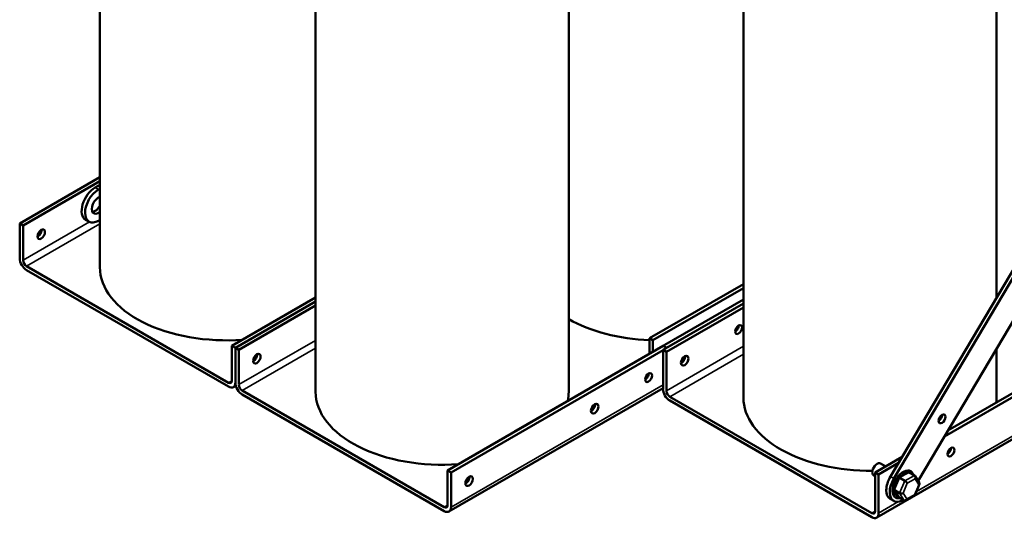
# Model space of a CAD drawing. Units: inches. Extents: x 2 to 86, y 1 to 67.
# Drawn here: x 64 to 76.9, y 39.8 to 46.4 of the extents above; entities that cross this region are included whole.
import ezdxf

# ---------------------------------------------------------------- set-up
doc = ezdxf.new("R2010")
doc.units = ezdxf.units.IN
doc.header["$LTSCALE"] = 4
doc.header["$MEASUREMENT"] = 0
doc.layers.add('Visible (ANSI)', color=7, linetype='Continuous', lineweight=50)
doc.layers.add('Visible Narrow (ANSI)', color=7, linetype='Continuous', lineweight=35)

msp = doc.modelspace()

# ---------------------------------------------------------------- linework, layer by layer
at = {"layer": 'Visible (ANSI)'}
for p, q in [((80.732, 49.384), (75.377, 40.354)), ((75.422, 40.328), (80.777, 49.358)), ((80.948, 49.082), (75.74, 40.297)), ((65.01, 48.949), (65.01, 43.1)), ((67.838, 47.316), (67.838, 41.467)), ((71.158, 47.316), (71.158, 41.467)), ((73.45, 47.238), (73.45, 41.389)), ((76.77, 47.238), (76.77, 42.702)), ((63.958, 43.675), (65.01, 44.283)), ((65.01, 44.231), (64.003, 43.649)), ((65.01, 44.182), (64.947, 44.146)), ((64.992, 44.12), (65.01, 44.13)), ((64.003, 43.649), (63.958, 43.675)), ((63.958, 43.219), (63.958, 43.675)), ((64.003, 43.649), (64.003, 43.193)), ((64.867, 43.699), (64.822, 43.725)), ((65.01, 43.722), (64.992, 43.712)), ((80.552, 43.459), (76.085, 40.879)), ((76.132, 40.958), (80.508, 43.485)), ((81.004, 43.168), (75.197, 39.815)), ((64.048, 43.115), (66.696, 41.586)), ((66.696, 41.534), (64.048, 43.063)), ((72.218, 42.169), (73.45, 42.88)), ((73.45, 42.828), (72.263, 42.143)), ((66.741, 42.068), (67.838, 42.702)), ((67.838, 42.65), (66.786, 42.042)), ((66.786, 42.042), (67.838, 42.65)), ((67.838, 42.705), (67.64, 42.591)), ((73.45, 42.679), (70.469, 40.958)), ((72.395, 42.015), (73.45, 42.624)), ((72.44, 42.044), (73.45, 42.627)), ((67.838, 42.598), (66.831, 42.016)), ((73.45, 42.572), (72.44, 41.989)), ((72.263, 42.143), (72.218, 42.169)), ((72.218, 41.968), (72.218, 42.169)), ((72.263, 41.993), (72.263, 42.143)), ((66.786, 42.042), (66.741, 42.068)), ((66.741, 41.612), (66.741, 42.068)), ((66.786, 42.042), (66.786, 41.586)), ((66.831, 42.016), (66.786, 42.042)), ((66.786, 41.586), (66.786, 42.042)), ((66.831, 42.016), (66.831, 41.56)), ((69.57, 40.435), (72.398, 42.068)), ((72.395, 42.014), (69.615, 40.409)), ((72.395, 42.015), (72.395, 41.506)), ((72.44, 41.989), (72.395, 42.015)), ((72.398, 42.068), (72.443, 42.043)), ((72.44, 41.48), (72.44, 41.989)), ((76.77, 42.035), (76.77, 41.389)), ((66.76, 41.528), (66.792, 41.546)), ((66.876, 41.482), (69.525, 39.953)), ((69.588, 39.895), (72.395, 41.515)), ((69.525, 39.901), (66.876, 41.43)), ((72.484, 41.402), (75.133, 39.873)), ((72.484, 41.351), (75.133, 39.821)), ((75.178, 40.408), (75.53, 40.611)), ((69.615, 40.409), (69.57, 40.435)), ((69.57, 39.979), (69.57, 40.435)), ((75.483, 40.532), (75.223, 40.382)), ((75.248, 40.527), (75.316, 40.488)), ((69.615, 40.409), (69.615, 39.953)), ((75.158, 40.37), (75.178, 40.358)), ((75.223, 40.382), (75.178, 40.408)), ((75.178, 39.899), (75.178, 40.408)), ((75.223, 39.873), (75.223, 40.382)), ((75.491, 40.339), (75.426, 40.183)), ((75.566, 40.3), (75.492, 40.342)), ((75.616, 40.409), (75.495, 40.344)), ((75.619, 40.41), (75.692, 40.368)), ((75.758, 40.267), (75.7, 40.361)), ((75.498, 40.137), (75.425, 40.179)), ((75.426, 40.177), (75.483, 40.086)), ((75.697, 40.107), (75.759, 40.257)), ((75.42, 40.035), (75.375, 40.061)), ((75.558, 40.041), (75.484, 40.084)), ((75.576, 40.042), (75.696, 40.106))]:
    msp.add_line(p, q, dxfattribs=at)
for centre, major_axis, ratio, start_param, end_param in [((64.947, 43.942), (-0.125, -0.217), 0.57735, 3.926991, 6.283185), ((64.992, 43.916), (-0.125, -0.217), 0.57735, 3.926991, 7.068583), ((64.992, 43.916), (-0.062, -0.108), 0.57735, 3.722321, 7.273253), ((64.947, 43.942), (-0.062, -0.108), 0.57735, 0.367422, 1.576664), ((64.195, 43.56), (0.035, 0.0606), 0.57735, 3.837975, 5.586803), ((64.048, 43.167), (-0.064, 0.11), 0.57735, 0.785398, 2.356194), ((64.048, 43.167), (0.0318, -0.055), 0.57735, 3.926991, 5.497787), ((66.67, 43.1), (-1.66, 0), 0.57735, 0, 1.698766), ((67.64, 42.387), (-0.125, -0.217), 0.57735, 3.926991, 4.106116), ((72.326, 43.1), (-1.66, 0), 0.57735, 0.789963, 1.505364), ((73.342, 42.309), (0.032, 0.0554), 0.57735, 3.919209, 5.505569), ((67.023, 41.927), (-0.035, -0.0606), 0.57735, 0.696383, 2.44521), ((67.023, 41.927), (0.035, 0.0606), 0.57735, 3.837975, 5.586803), ((72.635, 41.901), (0.035, 0.0606), 0.57735, 3.837975, 5.586803), ((66.696, 41.638), (0.0318, -0.055), 0.57735, 5.497787, 7.068583), ((66.696, 41.638), (0.064, -0.11), 0.57735, 5.497787, 7.068583), ((66.876, 41.534), (-0.064, 0.11), 0.57735, 0.785398, 2.356194), ((72.161, 41.679), (0.032, 0.0554), 0.57735, 3.919209, 5.505569), ((72.161, 41.679), (-0.032, -0.0554), 0.57735, 2.360101, 2.371791), ((66.876, 41.534), (0.0318, -0.055), 0.57735, 3.926991, 5.497787), ((69.498, 41.467), (-1.66, 0), 0.57735, 0, 1.698766), ((69.498, 41.467), (1.66, 0), 0.57735, 6.159149, 6.283185), ((72.484, 41.454), (-0.064, 0.11), 0.57735, 0.785398, 2.356194), ((72.484, 41.454), (0.0318, -0.055), 0.57735, 3.926991, 5.497787), ((75.11, 41.389), (-1.66, 0), 0.57735, 0, 1.589536), ((75.11, 41.389), (1.66, 0), 0.57735, 6.215956, 6.283185), ((71.454, 41.271), (0.035, 0.0606), 0.57735, 3.837975, 5.586803), ((71.454, 41.271), (-0.032, -0.0554), 0.57735, 0.683711, 2.465787), ((76.01, 41.137), (0.032, 0.0554), 0.57735, 3.919209, 5.505569), ((70.469, 40.754), (-0.125, -0.217), 0.57735, 3.926991, 4.106116), ((76.126, 40.702), (0.032, 0.0554), 0.57735, 3.919209, 5.505569), ((75.203, 40.448), (0.0452, 0.0784), 0.57735, 0, 3.141593), ((75.545, 40.251), (0.1, 0.173), 0.57735, 5.777498, 9.930465), ((69.807, 40.32), (0.035, 0.0606), 0.57735, 3.837975, 5.586803), ((75.5, 40.277), (-0.125, -0.217), 0.57735, 4.692294, 6.283185), ((75.545, 40.251), (-0.125, -0.217), 0.57735, 4.692294, 7.078761), ((75.577, 40.281), (-0.0235, 0.0213), 0.246575, 3.85729, 5.428087), ((75.68, 40.336), (0.0088, 0.0332), 0.700423, 4.525064, 6.09586), ((75.728, 40.26), (-0.0324, -0.0027), 0.548593, 2.23857, 3.416884), ((75.523, 40.15), (-0.0324, -0.0027), 0.548593, 0.667773, 2.23857), ((75.571, 40.073), (0.0088, 0.0332), 0.700423, 2.954267, 4.525064), ((75.673, 40.128), (-0.0235, 0.0213), 0.246575, 3.053627, 3.85729), ((69.525, 40.005), (0.0318, -0.055), 0.57735, 5.497787, 7.068583), ((69.525, 40.005), (0.064, -0.11), 0.57735, 5.497787, 7.068583), ((75.133, 39.925), (0.0318, -0.055), 0.57735, 5.497787, 7.068583), ((75.133, 39.925), (0.064, -0.11), 0.57735, 5.497787, 7.068583)]:
    msp.add_ellipse(centre, major_axis=major_axis, ratio=ratio, start_param=start_param, end_param=end_param, dxfattribs=at)
for centre, major_axis in [((64.24, 43.534), (0.035, 0.0606)), ((73.387, 42.283), (0.032, 0.0554)), ((67.068, 41.901), (0.035, 0.0606)), ((72.68, 41.875), (0.035, 0.0606)), ((72.206, 41.653), (0.032, 0.0554)), ((71.499, 41.245), (0.035, 0.0606)), ((76.055, 41.111), (0.032, 0.0554)), ((76.171, 40.676), (0.032, 0.0554)), ((69.852, 40.294), (0.035, 0.0606))]:
    msp.add_ellipse(centre, major_axis=major_axis, ratio=0.57735, dxfattribs=at)
for points in [[(75.492, 40.342), (75.492, 40.341), (75.491, 40.34), (75.491, 40.339)], [(75.495, 40.344), (75.494, 40.343), (75.493, 40.343), (75.492, 40.342)], [(75.619, 40.41), (75.618, 40.41), (75.617, 40.409), (75.616, 40.409)], [(75.426, 40.183), (75.426, 40.181), (75.425, 40.18), (75.425, 40.179)], [(75.425, 40.179), (75.425, 40.178), (75.426, 40.178), (75.426, 40.177)], [(75.483, 40.086), (75.483, 40.085), (75.484, 40.085), (75.484, 40.084)]]:
    msp.add_open_spline(points, degree=3, dxfattribs=at)
at = {"layer": 'Visible Narrow (ANSI)'}
for p, q in [((64.947, 44.146), (64.992, 44.12)), ((64.003, 43.193), (64.873, 43.696)), ((64.048, 43.115), (65.01, 43.671)), ((80.993, 43.204), (75.719, 40.159)), ((67.64, 42.591), (67.643, 42.589)), ((66.831, 41.56), (67.838, 42.141)), ((66.876, 41.482), (67.838, 42.038)), ((73.45, 42.064), (72.44, 41.48)), ((72.484, 41.402), (73.45, 41.96)), ((66.696, 41.586), (66.741, 41.612)), ((69.615, 39.953), (72.395, 41.558)), ((70.469, 40.958), (70.472, 40.956)), ((75.422, 40.328), (75.377, 40.354)), ((75.566, 40.3), (75.498, 40.137)), ((75.692, 40.368), (75.566, 40.3)), ((75.598, 40.269), (75.701, 40.324)), ((75.701, 40.324), (75.749, 40.247)), ((75.544, 40.137), (75.598, 40.269)), ((75.749, 40.247), (75.694, 40.116)), ((75.498, 40.137), (75.558, 40.041)), ((75.592, 40.061), (75.544, 40.137)), ((75.694, 40.116), (75.592, 40.061)), ((69.525, 39.953), (69.57, 39.979)), ((75.485, 40.025), (75.223, 39.873)), ((75.178, 39.899), (75.133, 39.873))]:
    msp.add_line(p, q, dxfattribs=at)
for major_axis, start_param, end_param in [((0.089, 0.154), 1.292734, 2.301929), ((0.089, 0.154), 0.245537, 1.254731), ((0.089, 0.154), 6.109555, 6.456815), ((-0.089, -0.154), 5.481524, 6.490719)]:
    msp.add_ellipse((75.552, 40.247), major_axis=major_axis, ratio=0.57735, start_param=start_param, end_param=end_param, dxfattribs=at)

doc.saveas('drawing.dxf')
